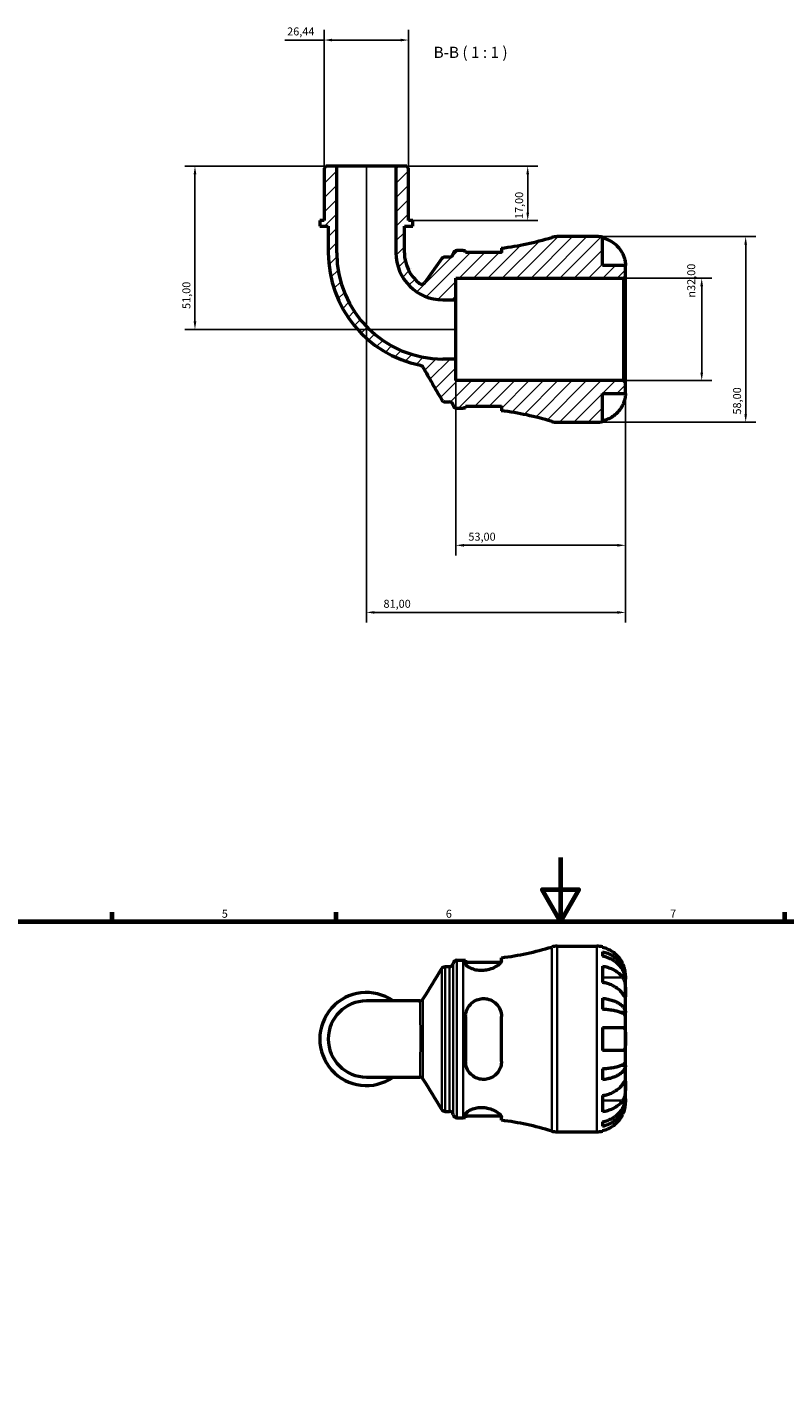
# Model space of a CAD drawing. Units: millimetres. Extents: x 0 to 902, y 0 to 853.
# Drawn here: x 254 to 491, y 427 to 853 of the extents above; entities that cross this region are included whole.
import ezdxf

# ---------------------------------------------------------------- set-up
doc = ezdxf.new("R2010")
doc.units = ezdxf.units.MM
for name, color, linetype, lineweight in [('Border (ISO)', 7, 'Continuous', 70), ('Dimension (ISO)', 7, 'Continuous', 25), ('Hatch (ISO)', 7, 'Continuous', 18), ('Symbol (ISO)', 7, 'Continuous', 25), ('Visible (ISO)', 7, 'Continuous', 50), ('Visible Narrow (ISO)', 7, 'Continuous', 35)]:
    doc.layers.add(name, color=color, linetype=linetype, lineweight=lineweight)
doc.styles.add('Label Text (ISO)', font='tahoma.ttf')
doc.styles.add('Note Text (ISO)', font='tahoma.ttf')
doc.dimstyles.new('Default (ISO)', dxfattribs={"dimtxt": 2.5, "dimasz": 2.5, "dimexe": 3.175, "dimexo": 0, "dimgap": 0.762, "dimtad": 1, "dimrnd": 1e-08, "dimzin": 0, "dimtxsty": 'Note Text (ISO)', "dimcen": 0.09, "dimdle": 10, "dimclrd": 256, "dimclre": 256, "dimclrt": 256, "dimazin": 0, "dimtfac": 1.40208, "dimtmove": 0, "dimatfit": 3, "dimfxl": 1, "dimtolj": 1, "dimtzin": 0, "dimlwd": -1, "dimlwe": -1, "dimarcsym": 0})

# ---------------------------------------------------------------- blocks, each defined once
blk = doc.blocks.new('Borders Default Border')
at = {"layer": 'Border (ISO)'}
for p, q in [((280.33, 574), (280.33, 576.9)), ((350.42, 574), (350.42, 576.9)), ((490.58, 574), (490.58, 576.9))]:
    blk.add_line(p, q, dxfattribs=at)
at = {"layer": 'Border (ISO)', "flags": 128}
for points in [[(420.5, 594), (420.5, 574), (414.73, 584), (426.27, 584), (420.5, 574)], [(20, 20), (20, 574), (821, 574), (821, 20), (20, 20)]]:
    blk.add_lwpolyline(points, dxfattribs=at)
at = {"layer": 'Border (ISO)', "color": 232, "true_color": 0xca0064, "char_height": 2.5, "attachment_point": 7, "style": 'Note Text (ISO)'}
for s, insert in [('5', (314.64, 574.35)), ('6', (384.66, 574.35)), ('7', (454.77, 574.4))]:
    blk.add_mtext(s, dxfattribs=dict(at, insert=insert))
blk = doc.blocks.new('*D7')
at = {"layer": 'Defpoints', "color": 0, "transparency": 16777216}
for p in [(440.24, 775), (464.65, 775), (440.24, 743)]:
    blk.add_point(p, dxfattribs=at)
at = {"layer": 'Dimension (ISO)', "transparency": 16777216}
for p, q in [((440.24, 775), (467.82, 775)), ((464.65, 745.5), (464.65, 772.5)), ((440.24, 743), (467.82, 743))]:
    blk.add_line(p, q, dxfattribs=at)
for points in [[(464.23, 772.5), (465.07, 772.5), (464.65, 775)], [(464.23, 745.5), (465.07, 745.5), (464.65, 743)]]:
    blk.add_solid(points, dxfattribs=at)
at = {"layer": 'Dimension (ISO)', "color": 232, "true_color": 0xca0064, "transparency": 16777216, "insert": (460.12, 768.94), "char_height": 2.5, "attachment_point": 1, "rotation": 90, "style": 'Note Text (ISO)'}
blk.add_mtext('\\A1;\\fAIGDT|b0|i0;\\H2.5000;\\ln\\fTahoma|b0|i0;\\H2.5000;32,00', dxfattribs=at)
blk = doc.blocks.new('*D8')
at = {"layer": 'Defpoints', "color": 0, "transparency": 16777216}
for p in [(346.6, 849.43), (346.6, 809.42), (373.04, 809.42)]:
    blk.add_point(p, dxfattribs=at)
at = {"layer": 'Dimension (ISO)', "transparency": 16777216}
for p, q in [((346.6, 849.43), (334.29, 849.43)), ((346.6, 809.42), (346.6, 852.61)), ((370.54, 849.43), (349.1, 849.43)), ((373.04, 809.42), (373.04, 852.61))]:
    blk.add_line(p, q, dxfattribs=at)
for points in [[(349.1, 849.85), (349.1, 849.01), (346.6, 849.43)], [(370.54, 849.85), (370.54, 849.01), (373.04, 849.43)]]:
    blk.add_solid(points, dxfattribs=at)
at = {"layer": 'Dimension (ISO)', "color": 232, "true_color": 0xca0064, "transparency": 16777216, "insert": (335.06, 853.37), "char_height": 2.5, "attachment_point": 1, "style": 'Note Text (ISO)'}
blk.add_mtext('\\A1;26,44', dxfattribs=at)
blk = doc.blocks.new('*D9')
at = {"layer": 'Defpoints', "color": 0, "transparency": 16777216}
for p in [(369.07, 810), (374.36, 793), (410.26, 793)]:
    blk.add_point(p, dxfattribs=at)
at = {"layer": 'Dimension (ISO)', "transparency": 16777216}
for p, q in [((369.07, 810), (413.44, 810)), ((410.26, 807.5), (410.26, 795.5)), ((374.36, 793), (413.44, 793))]:
    blk.add_line(p, q, dxfattribs=at)
for points in [[(409.84, 807.5), (410.68, 807.5), (410.26, 810)], [(409.84, 795.5), (410.68, 795.5), (410.26, 793)]]:
    blk.add_solid(points, dxfattribs=at)
at = {"layer": 'Dimension (ISO)', "color": 232, "true_color": 0xca0064, "transparency": 16777216, "insert": (406.33, 793.48), "char_height": 2.5, "attachment_point": 1, "rotation": 90, "style": 'Note Text (ISO)'}
blk.add_mtext('\\A1;17,00', dxfattribs=at)
blk = doc.blocks.new('*D10')
at = {"layer": 'Defpoints', "color": 0, "transparency": 16777216}
for p in [(350.56, 810), (306.25, 759), (387.82, 759)]:
    blk.add_point(p, dxfattribs=at)
at = {"layer": 'Dimension (ISO)', "transparency": 16777216}
for p, q in [((350.56, 810), (303.08, 810)), ((306.25, 807.5), (306.25, 761.5)), ((387.82, 759), (303.08, 759))]:
    blk.add_line(p, q, dxfattribs=at)
for points in [[(305.84, 807.5), (306.67, 807.5), (306.25, 810)], [(305.84, 761.5), (306.67, 761.5), (306.25, 759)]]:
    blk.add_solid(points, dxfattribs=at)
at = {"layer": 'Dimension (ISO)', "color": 232, "true_color": 0xca0064, "transparency": 16777216, "insert": (302.32, 765.39), "char_height": 2.5, "attachment_point": 1, "rotation": 90, "style": 'Note Text (ISO)'}
blk.add_mtext('\\A1;51,00', dxfattribs=at)
blk = doc.blocks.new('*D11')
at = {"layer": 'Defpoints', "color": 0, "transparency": 16777216}
for p in [(387.82, 749.74), (440.82, 742.42), (387.82, 691.53)]:
    blk.add_point(p, dxfattribs=at)
at = {"layer": 'Dimension (ISO)', "transparency": 16777216}
for p, q in [((387.82, 749.74), (387.82, 688.36)), ((440.82, 742.42), (440.82, 688.36)), ((438.32, 691.53), (390.32, 691.53))]:
    blk.add_line(p, q, dxfattribs=at)
for points in [[(390.32, 691.95), (390.32, 691.11), (387.82, 691.53)], [(438.32, 691.95), (438.32, 691.11), (440.82, 691.53)]]:
    blk.add_solid(points, dxfattribs=at)
at = {"layer": 'Dimension (ISO)', "color": 232, "true_color": 0xca0064, "transparency": 16777216, "insert": (391.72, 695.47), "char_height": 2.5, "attachment_point": 1, "style": 'Note Text (ISO)'}
blk.add_mtext('\\A1;53,00', dxfattribs=at)
blk = doc.blocks.new('*D12')
at = {"layer": 'Defpoints', "color": 0, "transparency": 16777216}
for p in [(359.82, 810), (440.82, 742.42), (359.82, 670.56)]:
    blk.add_point(p, dxfattribs=at)
at = {"layer": 'Dimension (ISO)', "transparency": 16777216}
for p, q in [((359.82, 810), (359.82, 667.38)), ((440.82, 742.42), (440.82, 667.38)), ((438.32, 670.56), (362.32, 670.56))]:
    blk.add_line(p, q, dxfattribs=at)
for points in [[(362.32, 670.97), (362.32, 670.14), (359.82, 670.56)], [(438.32, 670.97), (438.32, 670.14), (440.82, 670.56)]]:
    blk.add_solid(points, dxfattribs=at)
at = {"layer": 'Dimension (ISO)', "color": 232, "true_color": 0xca0064, "transparency": 16777216, "insert": (365.18, 674.5), "char_height": 2.5, "attachment_point": 1, "style": 'Note Text (ISO)'}
blk.add_mtext('\\A1;81,00', dxfattribs=at)
blk = doc.blocks.new('*D13')
at = {"layer": 'Defpoints', "color": 0, "transparency": 16777216}
for p in [(431.82, 788), (431.82, 730), (478.39, 730)]:
    blk.add_point(p, dxfattribs=at)
at = {"layer": 'Dimension (ISO)', "transparency": 16777216}
for p, q in [((431.82, 788), (481.57, 788)), ((478.39, 785.5), (478.39, 732.5)), ((431.82, 730), (481.57, 730))]:
    blk.add_line(p, q, dxfattribs=at)
for points in [[(477.98, 785.5), (478.81, 785.5), (478.39, 788)], [(477.98, 732.5), (478.81, 732.5), (478.39, 730)]]:
    blk.add_solid(points, dxfattribs=at)
at = {"layer": 'Dimension (ISO)', "color": 232, "true_color": 0xca0064, "transparency": 16777216, "insert": (474.45, 732.39), "char_height": 2.5, "attachment_point": 1, "rotation": 90, "style": 'Note Text (ISO)'}
blk.add_mtext('\\A1;58,00', dxfattribs=at)

msp = doc.modelspace()

# ---------------------------------------------------------------- hatches: boundary and pattern name
at = {"layer": 'Hatch (ISO)'}
h = msp.add_hatch(dxfattribs=at)
h.set_pattern_fill('ANSI31', color=256, scale=25.4, style=0)
h.set_pattern_definition([(45, (0, 0), (-2.245064, 2.245064), [])])
edge = h.paths.add_edge_path()
edge.add_ellipse((419.433, 735.795), major_axis=(-1.684, -5.55), ratio=1, start_angle=0, end_angle=16.87883)
edge.add_line((419.433, 729.995), (431.819, 729.995))
edge.add_ellipse((431.819, 738.995), major_axis=(0, -9), ratio=1, start_angle=0, end_angle=11.53696)
edge.add_line((433.619, 730.177), (433.619, 738.995))
edge.add_line((433.619, 738.995), (440.819, 738.995))
edge.add_line((440.819, 738.995), (440.819, 742.415))
edge.add_line((440.819, 742.415), (440.239, 742.995))
edge.add_line((440.239, 742.995), (387.819, 742.995))
edge.add_line((387.819, 742.995), (387.819, 749.741))
edge.add_line((387.819, 749.741), (383.754, 749.741))
edge.add_ellipse((383.754, 782.93), major_axis=(0, -33.189), ratio=1, start_angle=270, end_angle=360, ccw=False)
edge.add_line((350.565, 782.93), (350.565, 809.995))
edge.add_line((350.565, 809.995), (347.179, 809.995))
edge.add_line((347.179, 809.995), (346.599, 809.415))
edge.add_line((346.599, 809.415), (346.599, 792.995))
edge.add_line((346.599, 792.995), (345.277, 792.995))
edge.add_line((345.277, 792.995), (345.277, 791.295))
edge.add_line((345.277, 791.295), (347.921, 791.295))
edge.add_line((347.921, 791.295), (347.921, 782.93))
edge.add_ellipse((383.754, 782.93), major_axis=(-35.833, 0), ratio=1, start_angle=0, end_angle=78.65512)
edge.add_spline(control_points=[(376.705, 747.797), (376.792, 747.779), (376.877, 747.752), (377.039, 747.678), (377.116, 747.632), (377.306, 747.485), (377.406, 747.37), (377.482, 747.24)], knot_values=[-0.0987072, -0.0987072, -0.0987072, -0.0987072, -0.072011, -0.072011, -0.0453148, -0.0453148, 0, 0, 0, 0], degree=3, periodic=0)
edge.add_line((377.482, 747.24), (383.419, 736.955))
edge.add_spline(control_points=[(383.419, 736.955), (383.483, 736.845), (383.564, 736.746), (383.756, 736.578), (383.866, 736.51), (384.123, 736.405), (384.273, 736.375), (384.424, 736.375)], knot_values=[-0.1217887, -0.1217887, -0.1217887, -0.1217887, -0.0835517, -0.0835517, -0.0453148, -0.0453148, 0, 0, 0, 0], degree=3, periodic=0)
edge.add_line((384.424, 736.375), (385.792, 736.375))
edge.add_ellipse((385.792, 735.215), major_axis=(0, 1.16), ratio=1, start_angle=277.18076, end_angle=360, ccw=False)
edge.add_ellipse((388.094, 735.505), major_axis=(-1.151, -0.145), ratio=1, start_angle=0, end_angle=82.81924)
edge.add_line((388.094, 734.345), (390.114, 734.345))
edge.add_ellipse((390.114, 639.168), major_axis=(0, 95.177), ratio=1, start_angle=359.55452, end_angle=360, ccw=False)
edge.add_line((390.854, 734.342), (390.854, 734.985))
edge.add_line((390.854, 734.985), (402.054, 734.985))
edge.add_line((402.054, 734.985), (402.054, 733.593))
edge.add_ellipse((390.114, 639.168), major_axis=(11.94, 94.425), ratio=1, start_angle=350.32793, end_angle=360, ccw=False)
edge = h.paths.add_edge_path()
edge.add_ellipse((419.433, 782.195), major_axis=(0, 5.8), ratio=1, start_angle=0, end_angle=16.87883)
edge.add_ellipse((390.114, 878.822), major_axis=(27.635, -91.077), ratio=1, start_angle=350.32793, end_angle=360, ccw=False)
edge.add_line((402.054, 784.397), (402.054, 783.005))
edge.add_line((402.054, 783.005), (390.854, 783.005))
edge.add_line((390.854, 783.005), (390.854, 783.648))
edge.add_ellipse((390.114, 878.822), major_axis=(0.74, -95.174), ratio=1, start_angle=359.55452, end_angle=360, ccw=False)
edge.add_line((390.114, 783.645), (388.094, 783.645))
edge.add_ellipse((388.094, 782.485), major_axis=(0, 1.16), ratio=1, start_angle=0, end_angle=82.81924)
edge.add_ellipse((385.792, 782.775), major_axis=(1.151, -0.145), ratio=1, start_angle=277.18076, end_angle=360, ccw=False)
edge.add_line((385.792, 781.615), (384.355, 781.615))
edge.add_ellipse((384.355, 780.455), major_axis=(0, 1.16), ratio=1, start_angle=0, end_angle=54.7326)
edge.add_line((383.407, 781.125), (378.098, 773.617))
edge.add_ellipse((377.151, 774.287), major_axis=(0.947, -0.67), ratio=1, start_angle=267.88856, end_angle=360, ccw=False)
edge.add_ellipse((383.754, 782.93), major_axis=(-7.307, -9.565), ratio=1, start_angle=307.37884, end_angle=360, ccw=False)
edge.add_line((371.718, 782.93), (371.718, 791.295))
edge.add_line((371.718, 791.295), (374.362, 791.295))
edge.add_line((374.362, 791.295), (374.362, 792.995))
edge.add_line((374.362, 792.995), (373.04, 792.995))
edge.add_line((373.04, 792.995), (373.04, 809.415))
edge.add_line((373.04, 809.415), (372.46, 809.995))
edge.add_line((372.46, 809.995), (369.073, 809.995))
edge.add_line((369.073, 809.995), (369.073, 782.93))
edge.add_ellipse((383.754, 782.93), major_axis=(-14.681, 0), ratio=1, start_angle=0, end_angle=90)
edge.add_line((383.754, 768.25), (387.819, 768.25))
edge.add_line((387.819, 768.25), (387.819, 774.995))
edge.add_line((387.819, 774.995), (440.239, 774.995))
edge.add_line((440.239, 774.995), (440.819, 775.575))
edge.add_line((440.819, 775.575), (440.819, 778.995))
edge.add_line((440.819, 778.995), (433.619, 778.995))
edge.add_line((433.619, 778.995), (433.619, 787.813))
edge.add_ellipse((431.819, 778.995), major_axis=(1.8, 8.818), ratio=1, start_angle=0, end_angle=11.53696)
edge.add_line((431.819, 787.995), (419.433, 787.995))

# ---------------------------------------------------------------- linework, layer by layer
at = {"layer": 'Visible (ISO)'}
for p, q in [((347.179, 809.995), (346.599, 809.415)), ((346.599, 809.415), (346.599, 792.995)), ((350.565, 809.995), (347.179, 809.995)), ((350.565, 782.93), (350.565, 809.995)), ((369.073, 809.995), (350.565, 809.995)), ((372.46, 809.995), (369.073, 809.995)), ((369.073, 809.995), (369.073, 782.93)), ((373.04, 809.415), (372.46, 809.995)), ((373.04, 792.995), (373.04, 809.415)), ((346.599, 792.995), (345.277, 792.995)), ((345.277, 792.995), (345.277, 791.295)), ((345.277, 791.295), (347.921, 791.295)), ((347.921, 791.295), (347.921, 782.93)), ((371.718, 782.93), (371.718, 791.295)), ((371.718, 791.295), (374.362, 791.295)), ((374.362, 792.995), (373.04, 792.995)), ((374.362, 791.295), (374.362, 792.995)), ((431.819, 787.995), (419.433, 787.995)), ((433.619, 778.995), (433.619, 787.813)), ((383.407, 781.125), (378.098, 773.617)), ((385.792, 781.615), (384.355, 781.615)), ((390.114, 783.645), (388.094, 783.645)), ((390.854, 783.005), (390.854, 783.648)), ((402.054, 783.005), (390.854, 783.005)), ((402.054, 784.397), (402.054, 783.005)), ((440.819, 778.995), (433.619, 778.995)), ((440.819, 775.575), (440.819, 778.995)), ((387.819, 768.25), (387.819, 774.995)), ((387.819, 774.995), (440.239, 774.995)), ((440.239, 774.995), (440.819, 775.575)), ((440.239, 774.995), (440.239, 742.995)), ((440.819, 742.415), (440.819, 775.575)), ((383.754, 768.25), (387.819, 768.25)), ((387.819, 749.741), (387.819, 768.25)), ((387.819, 749.741), (383.754, 749.741)), ((387.819, 742.995), (387.819, 749.741)), ((440.239, 742.995), (387.819, 742.995)), ((440.819, 742.415), (440.239, 742.995)), ((433.619, 730.177), (433.619, 738.995)), ((433.619, 738.995), (440.819, 738.995)), ((440.819, 738.995), (440.819, 742.415)), ((384.424, 736.375), (385.792, 736.375)), ((388.094, 734.345), (390.114, 734.345)), ((390.854, 734.342), (390.854, 734.985)), ((390.854, 734.985), (402.054, 734.985)), ((402.054, 734.985), (402.054, 733.593)), ((419.433, 729.995), (431.819, 729.995)), ((419.433, 566.238), (431.819, 566.238)), ((433.619, 566.056), (433.619, 565.83)), ((433.619, 564.523), (433.619, 563.09)), ((384.405, 559.858), (385.792, 559.858)), ((388.094, 561.888), (390.114, 561.888)), ((390.854, 561.891), (390.854, 560.864)), ((390.854, 561.248), (401.923, 561.248)), ((402.054, 561.645), (402.054, 562.64)), ((433.619, 560.001), (433.619, 554.91)), ((440.819, 555.951), (440.801, 555.951)), ((440.819, 555.951), (440.819, 557.238)), ((440.819, 555.461), (440.819, 555.951)), ((440.819, 551.38), (440.819, 555.461)), ((440.819, 545.479), (440.819, 551.38)), ((376.543, 549.136), (359.819, 549.136)), ((433.619, 549.973), (433.619, 546.513)), ((390.854, 544.278), (390.854, 530.198)), ((402.054, 530.198), (402.054, 544.278)), ((440.819, 545.479), (439.494, 545.479)), ((440.819, 544.296), (440.819, 545.479)), ((440.819, 537.238), (440.819, 544.296)), ((433.619, 540.838), (433.619, 533.638)), ((440.819, 530.18), (440.819, 537.238)), ((440.819, 528.997), (440.819, 530.18)), ((359.819, 525.34), (376.543, 525.34)), ((433.619, 527.963), (433.619, 524.503)), ((440.819, 528.997), (439.494, 528.997)), ((440.819, 523.096), (440.819, 528.997)), ((440.819, 519.015), (440.819, 523.096)), ((433.619, 519.566), (433.619, 514.475)), ((440.819, 518.525), (440.801, 518.525)), ((440.819, 518.525), (440.819, 519.015)), ((440.819, 517.238), (440.819, 518.525)), ((384.405, 514.618), (385.792, 514.618)), ((388.094, 512.588), (390.114, 512.588)), ((390.854, 513.612), (390.854, 512.585)), ((390.854, 513.228), (401.923, 513.228)), ((402.054, 511.836), (402.054, 512.831)), ((419.433, 508.238), (431.819, 508.238)), ((433.619, 511.386), (433.619, 509.953)), ((433.619, 508.646), (433.619, 508.42))]:
    msp.add_line(p, q, dxfattribs=at)
for centre, radius, start, end in [((390.114, 878.822), 95.177, 277.20677, 286.87883), ((419.433, 782.195), 5.8, 90, 106.87883), ((431.819, 778.995), 9, 78.46304, 90), ((383.754, 782.93), 35.833, 180, 258.65512), ((383.754, 782.93), 33.189, 180, 270), ((383.754, 782.93), 14.681, 180, 270), ((383.754, 782.93), 12.037, 180, 232.62116), ((384.355, 780.455), 1.16, 90, 144.7326), ((385.792, 782.775), 1.16, 270, 352.81924), ((388.094, 782.485), 1.16, 90, 172.81924), ((390.114, 878.822), 95.177, 270, 270.44548), ((377.151, 774.287), 1.16, 232.62116, 324.7326), ((385.792, 735.215), 1.16, 7.18076, 90), ((388.094, 735.505), 1.16, 187.18076, 270), ((390.114, 639.168), 95.177, 89.55452, 90), ((390.114, 639.168), 95.177, 73.12117, 82.79323), ((419.433, 735.795), 5.8, 253.12117, 270), ((431.819, 738.995), 9, 270, 281.53696), ((390.114, 657.065), 95.177, 277.20677, 286.87883), ((419.433, 560.438), 5.8, 90, 106.87883), ((431.819, 557.238), 9, 78.46304, 90), ((385.792, 561.018), 1.16, 270, 352.81924), ((388.094, 560.728), 1.16, 90, 172.81924), ((390.114, 657.065), 95.177, 270, 270.44548), ((359.819, 537.238), 14.543, 54.9032, 305.0968), ((359.819, 537.238), 11.898, 90, 270), ((385.792, 513.458), 1.16, 7.18076, 90), ((388.094, 513.748), 1.16, 187.18076, 270), ((390.114, 417.411), 95.177, 89.55452, 90), ((390.114, 417.411), 95.177, 73.12117, 82.79323), ((419.433, 514.038), 5.8, 253.12117, 270), ((431.819, 517.238), 9, 270, 281.53696)]:
    msp.add_arc(centre, radius, start, end, dxfattribs=at)
for points, knots in [([(433.619, 787.588), (434.194, 787.469), (434.755, 787.292), (435.765, 786.872), (436.304, 786.588), (437.31, 785.912), (437.777, 785.52), (438.564, 784.73), (438.955, 784.257), (439.541, 783.375), (439.76, 782.983), (439.943, 782.595)], [0.17075309, 0.17075309, 0.17075309, 0.17075309, 0.33215152, 0.33215152, 0.49888818, 0.49888818, 0.66562485, 0.66562485, 0.83351137, 0.83351137, 0.95687373, 0.95687373, 0.95687373, 0.95687373]), ([(401.923, 783.005), (401.936, 783.026), (401.947, 783.046), (402.021, 783.189), (402.054, 783.301), (402.054, 783.402)], [-0.23216174, -0.23216174, -0.23216174, -0.23216174, -0.21401605, -0.21401605, -0.10425246, -0.10425246, -0.10425246, -0.10425246]), ([(439.943, 782.595), (439.945, 782.591), (439.947, 782.588), (440.037, 782.395), (440.12, 782.204), (440.264, 781.842), (440.326, 781.674), (440.45, 781.302), (440.51, 781.102), (440.648, 780.572), (440.707, 780.263), (440.79, 779.689), (440.806, 779.443), (440.821, 779.09), (440.819, 778.995), (440.819, 778.995)], [-0.58332629, -0.58332629, -0.58332629, -0.58332629, -0.58206847, -0.58206847, -0.51861604, -0.51861604, -0.4628074, -0.4628074, -0.39473272, -0.39473272, -0.27692423, -0.27692423, -0.14288351, -0.14288351, 0, 0, 0, 0]), ([(376.705, 747.797), (376.792, 747.779), (376.877, 747.752), (377.039, 747.678), (377.116, 747.632), (377.306, 747.485), (377.406, 747.37), (377.482, 747.24)], [-0.098707163, -0.098707163, -0.098707163, -0.098707163, -0.072010961, -0.072010961, -0.045314759, -0.045314759, 0, 0, 0, 0]), ([(377.482, 747.24), (378.483, 745.505), (379.484, 743.771), (381.463, 740.343), (382.441, 738.649), (383.419, 736.955)], [-1.2545093, -1.2545093, -1.2545093, -1.2545093, -0.6537286, -0.6537286, -0.0669726, -0.0669726, -0.0669726, -0.0669726]), ([(440.819, 738.995), (440.819, 738.995), (440.819, 738.962), (440.817, 738.827), (440.815, 738.72), (440.792, 738.362), (440.764, 738.069), (440.657, 737.475), (440.597, 737.207), (440.459, 736.715), (440.39, 736.499), (440.23, 736.056), (440.139, 735.83), (440.008, 735.536), (439.976, 735.465), (439.943, 735.395)], [-2.49913258, -2.49913258, -2.49913258, -2.49913258, -2.41505436, -2.41505436, -2.32384732, -2.32384732, -2.1841143, -2.1841143, -2.08674766, -2.08674766, -2.01440674, -2.01440674, -1.93994266, -1.93994266, -1.91637503, -1.91637503, -1.91637503, -1.91637503]), ([(383.419, 736.955), (383.483, 736.845), (383.564, 736.746), (383.756, 736.578), (383.866, 736.51), (384.123, 736.405), (384.273, 736.375), (384.424, 736.375)], [-0.12178868, -0.12178868, -0.12178868, -0.12178868, -0.08355172, -0.08355172, -0.04531476, -0.04531476, 0, 0, 0, 0]), ([(402.054, 734.588), (402.054, 734.656), (402.039, 734.729), (401.989, 734.864), (401.96, 734.923), (401.923, 734.985)], [-1.97653697, -1.97653697, -1.97653697, -1.97653697, -1.90304873, -1.90304873, -1.84872421, -1.84872421, -1.84872421, -1.84872421]), ([(439.943, 735.395), (439.76, 735.007), (439.541, 734.615), (438.955, 733.733), (438.564, 733.261), (437.777, 732.47), (437.31, 732.078), (436.304, 731.403), (435.765, 731.119), (434.755, 730.698), (434.194, 730.521), (433.619, 730.403)], [4.42788405, 4.42788405, 4.42788405, 4.42788405, 4.5512464, 4.5512464, 4.71913293, 4.71913293, 4.88586959, 4.88586959, 5.05260626, 5.05260626, 5.21400469, 5.21400469, 5.21400469, 5.21400469]), ([(439.943, 560.838), (439.76, 561.226), (439.541, 561.618), (438.955, 562.5), (438.564, 562.973), (437.777, 563.763), (437.31, 564.155), (436.304, 564.831), (435.765, 565.115), (434.755, 565.535), (434.194, 565.712), (433.619, 565.83)], [4.42788405, 4.42788405, 4.42788405, 4.42788405, 4.5512464, 4.5512464, 4.71913293, 4.71913293, 4.88586959, 4.88586959, 5.05260626, 5.05260626, 5.21400469, 5.21400469, 5.21400469, 5.21400469]), ([(433.619, 564.523), (434.196, 564.408), (434.76, 564.236), (435.772, 563.83), (436.311, 563.556), (437.318, 562.903), (437.786, 562.525), (438.571, 561.763), (438.962, 561.308), (439.636, 560.33), (439.919, 559.806), (440.345, 558.808), (440.527, 558.241), (440.764, 557.083), (440.819, 556.492), (440.819, 555.951)], [0.1707461, 0.1707461, 0.1707461, 0.1707461, 0.33284, 0.33284, 0.4994944, 0.4994944, 0.6661487, 0.6661487, 0.8332087, 0.8332087, 1.0002688, 1.0002688, 1.1679728, 1.1679728, 1.3356767, 1.3356767, 1.3356767, 1.3356767]), ([(383.415, 559.302), (383.433, 559.332), (383.454, 559.365), (383.511, 559.439), (383.546, 559.48), (383.638, 559.57), (383.695, 559.619), (383.843, 559.717), (383.935, 559.764), (384.152, 559.836), (384.278, 559.858), (384.405, 559.858)], [3.1395335164, 3.1395335164, 3.1395335164, 3.1395335164, 3.1399479971, 3.1399479971, 3.1403624779, 3.1403624779, 3.1407769586, 3.1407769586, 3.1411914394, 3.1411914394, 3.1416059202, 3.1416059202, 3.1416059202, 3.1416059202]), ([(402.054, 561.645), (402.054, 561.577), (402.039, 561.504), (401.933, 561.218), (401.753, 560.978), (401.152, 560.402), (400.683, 560.06), (399.564, 559.445), (398.926, 559.17), (397.683, 558.813), (397.116, 558.703), (395.997, 558.606), (395.465, 558.611), (394.347, 558.727), (393.788, 558.852), (392.677, 559.217), (392.163, 559.473), (391.351, 560.015), (391.066, 560.302), (390.881, 560.668), (390.854, 560.769), (390.854, 560.864)], [-1.976537, -1.976537, -1.976537, -1.976537, -1.9030487, -1.9030487, -1.7054356, -1.7054356, -1.457634, -1.457634, -1.2250225, -1.2250225, -1.0491036, -1.0491036, -0.8871083, -0.8871083, -0.6981528, -0.6981528, -0.4672574, -0.4672574, -0.2235738, -0.2235738, -0.1232095, -0.1232095, -0.1232095, -0.1232095]), ([(440.819, 555.461), (440.819, 555.943), (440.764, 556.469), (440.527, 557.499), (440.345, 558.004), (439.919, 558.892), (439.636, 559.358), (438.962, 560.229), (438.571, 560.633), (437.786, 561.312), (437.318, 561.648), (436.311, 562.229), (435.772, 562.473), (434.76, 562.835), (434.196, 562.988), (433.619, 563.09)], [4.0142509, 4.0142509, 4.0142509, 4.0142509, 4.1819549, 4.1819549, 4.3496588, 4.3496588, 4.5167189, 4.5167189, 4.6837789, 4.6837789, 4.8504333, 4.8504333, 5.0170876, 5.0170876, 5.1791816, 5.1791816, 5.1791816, 5.1791816]), ([(433.619, 560.001), (434.194, 559.918), (434.755, 559.792), (435.765, 559.495), (436.304, 559.294), (437.31, 558.817), (437.777, 558.54), (438.564, 557.981), (438.955, 557.647), (439.541, 557.023), (439.76, 556.745), (439.943, 556.471)], [0.17075309, 0.17075309, 0.17075309, 0.17075309, 0.33215152, 0.33215152, 0.49888818, 0.49888818, 0.66562485, 0.66562485, 0.83351137, 0.83351137, 0.95687373, 0.95687373, 0.95687373, 0.95687373]), ([(440.819, 557.238), (440.819, 557.238), (440.819, 557.271), (440.817, 557.406), (440.815, 557.513), (440.792, 557.871), (440.764, 558.164), (440.657, 558.759), (440.597, 559.026), (440.459, 559.518), (440.39, 559.734), (440.23, 560.177), (440.139, 560.403), (440.008, 560.697), (439.976, 560.768), (439.943, 560.838)], [-2.49913258, -2.49913258, -2.49913258, -2.49913258, -2.41505436, -2.41505436, -2.32384732, -2.32384732, -2.1841143, -2.1841143, -2.08674766, -2.08674766, -2.01440674, -2.01440674, -1.93994266, -1.93994266, -1.91637503, -1.91637503, -1.91637503, -1.91637503]), ([(439.943, 551.38), (439.76, 551.654), (439.541, 551.932), (438.955, 552.555), (438.564, 552.889), (437.777, 553.449), (437.31, 553.726), (436.304, 554.203), (435.765, 554.404), (434.755, 554.701), (434.194, 554.827), (433.619, 554.91)], [4.42788405, 4.42788405, 4.42788405, 4.42788405, 4.5512464, 4.5512464, 4.71913293, 4.71913293, 4.88586959, 4.88586959, 5.05260626, 5.05260626, 5.21400469, 5.21400469, 5.21400469, 5.21400469]), ([(439.943, 556.471), (440.002, 556.383), (440.059, 556.289), (440.209, 556.011), (440.296, 555.816), (440.452, 555.389), (440.52, 555.158), (440.654, 554.578), (440.708, 554.225), (440.789, 553.419), (440.806, 552.973), (440.821, 552.116), (440.819, 551.717), (440.819, 551.38)], [-0.58004807, -0.58004807, -0.58004807, -0.58004807, -0.5384523, -0.5384523, -0.46383793, -0.46383793, -0.3862639, -0.3862639, -0.27840269, -0.27840269, -0.14277912, -0.14277912, 0, 0, 0, 0]), ([(440.819, 551.38), (440.819, 551.197), (440.819, 551.034), (440.818, 550.745), (440.816, 550.623), (440.801, 550.401), (440.783, 550.332), (440.707, 550.32), (440.651, 550.37), (440.514, 550.542), (440.446, 550.637), (440.289, 550.864), (440.201, 550.995), (440.052, 551.217), (439.999, 551.297), (439.943, 551.38)], [0, 0, 0, 0, 0.07774953, 0.07774953, 0.16081914, 0.16081914, 0.27783798, 0.27783798, 0.3882896, 0.3882896, 0.46542959, 0.46542959, 0.54035429, 0.54035429, 0.57953204, 0.57953204, 0.57953204, 0.57953204]), ([(376.543, 549.136), (376.663, 549.136), (376.784, 549.156), (376.997, 549.223), (377.088, 549.269), (377.238, 549.364), (377.297, 549.413), (377.392, 549.504), (377.428, 549.546), (377.487, 549.622), (377.509, 549.656), (377.528, 549.686)], [-1.55254514, -1.55254514, -1.55254514, -1.55254514, -1.548758315, -1.548758315, -1.54497149, -1.54497149, -1.541184665, -1.541184665, -1.53739784, -1.53739784, -1.533611014, -1.533611014, -1.533611014, -1.533611014]), ([(390.854, 544.278), (390.854, 544.488), (390.866, 544.697), (390.962, 545.552), (391.147, 546.177), (391.743, 547.387), (392.175, 547.961), (393.197, 548.88), (393.768, 549.238), (394.909, 549.688), (395.445, 549.814), (396.548, 549.904), (397.095, 549.867), (398.29, 549.612), (398.907, 549.354), (400.132, 548.576), (400.702, 548.011), (401.535, 546.742), (401.819, 546.051), (402.021, 544.974), (402.054, 544.628), (402.054, 544.278)], [-1.9566469, -1.9566469, -1.9566469, -1.9566469, -1.8907363, -1.8907363, -1.685466, -1.685466, -1.4592397, -1.4592397, -1.2519448, -1.2519448, -1.0855647, -1.0855647, -0.9191225, -0.9191225, -0.710223, -0.710223, -0.4527267, -0.4527267, -0.2140161, -0.2140161, -0.1042525, -0.1042525, -0.1042525, -0.1042525]), ([(433.619, 549.973), (434.196, 549.913), (434.76, 549.822), (435.772, 549.609), (436.311, 549.466), (437.318, 549.124), (437.786, 548.925), (438.571, 548.526), (438.962, 548.288), (439.636, 547.775), (439.919, 547.5), (440.345, 546.977), (440.527, 546.68), (440.764, 546.073), (440.819, 545.763), (440.819, 545.479)], [0.1707461, 0.1707461, 0.1707461, 0.1707461, 0.33284, 0.33284, 0.4994944, 0.4994944, 0.6661487, 0.6661487, 0.8332087, 0.8332087, 1.0002688, 1.0002688, 1.1679728, 1.1679728, 1.3356767, 1.3356767, 1.3356767, 1.3356767]), ([(440.819, 544.296), (440.819, 544.436), (440.764, 544.589), (440.527, 544.889), (440.345, 545.035), (439.919, 545.293), (439.636, 545.429), (438.962, 545.682), (438.571, 545.799), (437.786, 545.997), (437.318, 546.094), (436.311, 546.263), (435.772, 546.334), (434.76, 546.439), (434.196, 546.484), (433.619, 546.513)], [4.0142509, 4.0142509, 4.0142509, 4.0142509, 4.1819549, 4.1819549, 4.3496588, 4.3496588, 4.5167189, 4.5167189, 4.6837789, 4.6837789, 4.8504333, 4.8504333, 5.0170876, 5.0170876, 5.1791816, 5.1791816, 5.1791816, 5.1791816]), ([(433.619, 540.838), (434.194, 540.838), (434.755, 540.838), (435.765, 540.838), (436.304, 540.838), (437.31, 540.838), (437.777, 540.838), (438.564, 540.838), (438.955, 540.838), (439.541, 540.838), (439.76, 540.838), (439.943, 540.838)], [0.17075309, 0.17075309, 0.17075309, 0.17075309, 0.33215152, 0.33215152, 0.49888818, 0.49888818, 0.66562485, 0.66562485, 0.83351137, 0.83351137, 0.95687373, 0.95687373, 0.95687373, 0.95687373]), ([(439.943, 540.838), (440.011, 540.838), (440.075, 540.829), (440.224, 540.786), (440.305, 540.74), (440.454, 540.603), (440.52, 540.508), (440.653, 540.217), (440.708, 539.999), (440.789, 539.417), (440.806, 539.038), (440.821, 538.184), (440.819, 537.713), (440.819, 537.238)], [-0.57647647, -0.57647647, -0.57647647, -0.57647647, -0.52968676, -0.52968676, -0.46054026, -0.46054026, -0.38562403, -0.38562403, -0.27730827, -0.27730827, -0.14258086, -0.14258086, 0, 0, 0, 0]), ([(439.943, 533.638), (439.76, 533.638), (439.541, 533.638), (438.955, 533.638), (438.564, 533.638), (437.777, 533.638), (437.31, 533.638), (436.304, 533.638), (435.765, 533.638), (434.755, 533.638), (434.194, 533.638), (433.619, 533.638)], [4.42788405, 4.42788405, 4.42788405, 4.42788405, 4.5512464, 4.5512464, 4.71913293, 4.71913293, 4.88586959, 4.88586959, 5.05260626, 5.05260626, 5.21400469, 5.21400469, 5.21400469, 5.21400469]), ([(440.819, 537.238), (440.819, 536.958), (440.819, 536.678), (440.817, 536.11), (440.815, 535.825), (440.792, 535.147), (440.764, 534.785), (440.657, 534.282), (440.597, 534.112), (440.459, 533.881), (440.39, 533.804), (440.23, 533.692), (440.139, 533.657), (440.008, 533.64), (439.976, 533.638), (439.943, 533.638)], [-2.49913258, -2.49913258, -2.49913258, -2.49913258, -2.41505436, -2.41505436, -2.32384732, -2.32384732, -2.1841143, -2.1841143, -2.08674766, -2.08674766, -2.01440674, -2.01440674, -1.93994266, -1.93994266, -1.91637503, -1.91637503, -1.91637503, -1.91637503]), ([(402.054, 530.198), (402.054, 529.964), (402.039, 529.731), (401.933, 528.88), (401.753, 528.287), (401.152, 527.057), (400.683, 526.449), (399.564, 525.486), (398.926, 525.118), (397.683, 524.705), (397.116, 524.607), (395.997, 524.591), (395.465, 524.66), (394.347, 524.972), (393.788, 525.236), (392.677, 525.998), (392.163, 526.528), (391.351, 527.77), (391.066, 528.49), (390.881, 529.561), (390.854, 529.879), (390.854, 530.198)], [-1.976537, -1.976537, -1.976537, -1.976537, -1.9030487, -1.9030487, -1.7054356, -1.7054356, -1.457634, -1.457634, -1.2250225, -1.2250225, -1.0491036, -1.0491036, -0.8871083, -0.8871083, -0.6981528, -0.6981528, -0.4672574, -0.4672574, -0.2235738, -0.2235738, -0.1232095, -0.1232095, -0.1232095, -0.1232095]), ([(433.619, 527.963), (434.196, 527.992), (434.76, 528.037), (435.772, 528.142), (436.311, 528.213), (437.318, 528.382), (437.786, 528.479), (438.571, 528.677), (438.962, 528.794), (439.636, 529.047), (439.919, 529.183), (440.345, 529.441), (440.527, 529.587), (440.764, 529.887), (440.819, 530.04), (440.819, 530.18)], [0.1707461, 0.1707461, 0.1707461, 0.1707461, 0.33284, 0.33284, 0.4994944, 0.4994944, 0.6661487, 0.6661487, 0.8332087, 0.8332087, 1.0002688, 1.0002688, 1.1679728, 1.1679728, 1.3356767, 1.3356767, 1.3356767, 1.3356767]), ([(377.528, 524.79), (377.509, 524.82), (377.487, 524.854), (377.428, 524.93), (377.392, 524.972), (377.297, 525.063), (377.238, 525.112), (377.088, 525.207), (376.997, 525.253), (376.784, 525.32), (376.663, 525.34), (376.543, 525.34)], [1.533621084, 1.533621084, 1.533621084, 1.533621084, 1.537407804, 1.537407804, 1.541194523, 1.541194523, 1.544981242, 1.544981242, 1.548767961, 1.548767961, 1.552554681, 1.552554681, 1.552554681, 1.552554681]), ([(440.819, 528.997), (440.819, 528.713), (440.764, 528.403), (440.527, 527.796), (440.345, 527.499), (439.919, 526.976), (439.636, 526.701), (438.962, 526.188), (438.571, 525.95), (437.786, 525.551), (437.318, 525.352), (436.311, 525.01), (435.772, 524.867), (434.76, 524.654), (434.196, 524.563), (433.619, 524.503)], [4.0142509, 4.0142509, 4.0142509, 4.0142509, 4.1819549, 4.1819549, 4.3496588, 4.3496588, 4.5167189, 4.5167189, 4.6837789, 4.6837789, 4.8504333, 4.8504333, 5.0170876, 5.0170876, 5.1791816, 5.1791816, 5.1791816, 5.1791816]), ([(433.619, 519.566), (434.194, 519.649), (434.755, 519.775), (435.765, 520.072), (436.304, 520.273), (437.31, 520.75), (437.777, 521.027), (438.564, 521.586), (438.955, 521.92), (439.541, 522.544), (439.76, 522.822), (439.943, 523.096)], [0.17075309, 0.17075309, 0.17075309, 0.17075309, 0.33215152, 0.33215152, 0.49888818, 0.49888818, 0.66562485, 0.66562485, 0.83351137, 0.83351137, 0.95687373, 0.95687373, 0.95687373, 0.95687373]), ([(439.943, 523.096), (440.002, 523.184), (440.059, 523.269), (440.209, 523.494), (440.296, 523.623), (440.452, 523.849), (440.52, 523.942), (440.654, 524.108), (440.708, 524.156), (440.789, 524.143), (440.806, 524.051), (440.821, 523.699), (440.819, 523.432), (440.819, 523.096)], [-0.58004807, -0.58004807, -0.58004807, -0.58004807, -0.5384523, -0.5384523, -0.46383793, -0.46383793, -0.3862639, -0.3862639, -0.27840269, -0.27840269, -0.14277912, -0.14277912, 0, 0, 0, 0]), ([(440.819, 523.096), (440.819, 522.913), (440.819, 522.71), (440.818, 522.259), (440.816, 522.009), (440.801, 521.381), (440.783, 520.996), (440.707, 520.242), (440.651, 519.881), (440.514, 519.296), (440.446, 519.066), (440.289, 518.641), (440.201, 518.447), (440.052, 518.176), (439.999, 518.088), (439.943, 518.005)], [0, 0, 0, 0, 0.07774953, 0.07774953, 0.16081914, 0.16081914, 0.27783798, 0.27783798, 0.3882896, 0.3882896, 0.46542959, 0.46542959, 0.54035429, 0.54035429, 0.57953204, 0.57953204, 0.57953204, 0.57953204]), ([(433.619, 511.386), (434.196, 511.488), (434.76, 511.641), (435.772, 512.003), (436.311, 512.247), (437.318, 512.828), (437.786, 513.164), (438.571, 513.843), (438.962, 514.247), (439.636, 515.117), (439.919, 515.584), (440.345, 516.472), (440.527, 516.977), (440.764, 518.007), (440.819, 518.533), (440.819, 519.015)], [0.1707461, 0.1707461, 0.1707461, 0.1707461, 0.33284, 0.33284, 0.4994944, 0.4994944, 0.6661487, 0.6661487, 0.8332087, 0.8332087, 1.0002688, 1.0002688, 1.1679728, 1.1679728, 1.3356767, 1.3356767, 1.3356767, 1.3356767]), ([(440.819, 518.525), (440.819, 517.984), (440.764, 517.393), (440.527, 516.235), (440.345, 515.668), (439.919, 514.67), (439.636, 514.146), (438.962, 513.168), (438.571, 512.713), (437.786, 511.951), (437.318, 511.573), (436.311, 510.92), (435.772, 510.646), (434.76, 510.24), (434.196, 510.068), (433.619, 509.953)], [4.0142509, 4.0142509, 4.0142509, 4.0142509, 4.1819549, 4.1819549, 4.3496588, 4.3496588, 4.5167189, 4.5167189, 4.6837789, 4.6837789, 4.8504333, 4.8504333, 5.0170876, 5.0170876, 5.1791816, 5.1791816, 5.1791816, 5.1791816]), ([(439.943, 518.005), (439.76, 517.731), (439.541, 517.453), (438.955, 516.829), (438.564, 516.495), (437.777, 515.936), (437.31, 515.659), (436.304, 515.181), (435.765, 514.981), (434.755, 514.684), (434.194, 514.558), (433.619, 514.475)], [4.42788405, 4.42788405, 4.42788405, 4.42788405, 4.5512464, 4.5512464, 4.71913293, 4.71913293, 4.88586959, 4.88586959, 5.05260626, 5.05260626, 5.21400469, 5.21400469, 5.21400469, 5.21400469]), ([(439.943, 513.638), (440.011, 513.781), (440.075, 513.925), (440.224, 514.285), (440.305, 514.499), (440.454, 514.94), (440.52, 515.164), (440.653, 515.69), (440.708, 515.976), (440.789, 516.539), (440.806, 516.788), (440.821, 517.144), (440.819, 517.238), (440.819, 517.238)], [-0.57647647, -0.57647647, -0.57647647, -0.57647647, -0.52968676, -0.52968676, -0.46054026, -0.46054026, -0.38562403, -0.38562403, -0.27730827, -0.27730827, -0.14258086, -0.14258086, 0, 0, 0, 0]), ([(384.405, 514.618), (384.281, 514.618), (384.158, 514.639), (383.942, 514.708), (383.849, 514.756), (383.699, 514.853), (383.641, 514.902), (383.549, 514.993), (383.513, 515.034), (383.456, 515.109), (383.434, 515.142), (383.416, 515.172), (383.415, 515.173), (383.415, 515.174)], [6.2831886178, 6.2831886178, 6.2831886178, 6.2831886178, 6.2835928611, 6.2835928611, 6.2840073464, 6.2840073464, 6.2844218317, 6.2844218317, 6.2848363169, 6.2848363169, 6.2852508022, 6.2852508022, 6.2852610443, 6.2852610443, 6.2852610443, 6.2852610443]), ([(390.854, 513.612), (390.854, 513.674), (390.866, 513.74), (390.962, 514.018), (391.147, 514.252), (391.743, 514.749), (392.175, 515.013), (393.197, 515.45), (393.768, 515.627), (394.909, 515.824), (395.445, 515.866), (396.548, 515.84), (397.095, 515.772), (398.29, 515.515), (398.907, 515.303), (400.132, 514.753), (400.702, 514.401), (401.535, 513.741), (401.819, 513.432), (402.021, 513.044), (402.054, 512.932), (402.054, 512.831)], [-1.9566469, -1.9566469, -1.9566469, -1.9566469, -1.8907363, -1.8907363, -1.685466, -1.685466, -1.4592397, -1.4592397, -1.2519448, -1.2519448, -1.0855647, -1.0855647, -0.9191225, -0.9191225, -0.710223, -0.710223, -0.4527267, -0.4527267, -0.2140161, -0.2140161, -0.1042525, -0.1042525, -0.1042525, -0.1042525]), ([(433.619, 508.646), (434.194, 508.764), (434.755, 508.941), (435.765, 509.361), (436.304, 509.645), (437.31, 510.321), (437.777, 510.713), (438.564, 511.503), (438.955, 511.976), (439.541, 512.858), (439.76, 513.25), (439.943, 513.638)], [0.17075309, 0.17075309, 0.17075309, 0.17075309, 0.33215152, 0.33215152, 0.49888818, 0.49888818, 0.66562485, 0.66562485, 0.83351137, 0.83351137, 0.95687373, 0.95687373, 0.95687373, 0.95687373])]:
    msp.add_open_spline(points, degree=3, knots=knots, dxfattribs=at)
for points in [[(377.528, 549.686), (379.497, 552.886), (381.456, 556.094), (383.415, 559.302)], [(383.415, 515.174), (381.456, 518.382), (379.497, 521.59), (377.528, 524.79)]]:
    msp.add_open_spline(points, degree=3, dxfattribs=at)
at = {"layer": 'Visible Narrow (ISO)'}
for p, q in [((417.749, 508.842), (417.749, 565.634)), ((419.433, 565.881), (419.433, 508.595)), ((431.819, 508.595), (431.819, 565.881)), ((385.792, 514.896), (385.792, 559.579)), ((386.943, 560.582), (386.943, 513.894)), ((388.094, 561.585), (388.094, 512.891)), ((390.114, 512.891), (390.114, 561.585)), ((439.627, 556.471), (433.935, 556.471)), ((439.627, 518.005), (433.935, 518.005))]:
    msp.add_line(p, q, dxfattribs=at)
for points, knots in [([(383.416, 559.031), (383.416, 558.591), (383.417, 557.621), (383.418, 554.29), (383.418, 551.587), (383.419, 545.37), (383.419, 541.91), (383.419, 534.771), (383.419, 531.094), (383.419, 524.462), (383.418, 521.526), (383.417, 517.335), (383.417, 515.983), (383.416, 515.444)], [3.2968199, 3.2968199, 3.2968199, 3.2968199, 3.6786306, 3.6786306, 4.1813549, 4.1813549, 4.6595419, 4.6595419, 5.1545667, 5.1545667, 5.6582453, 5.6582453, 6.1279747, 6.1279747, 6.1279747, 6.1279747]), ([(384.409, 514.896), (384.413, 515.449), (384.415, 516.829), (384.42, 521.115), (384.422, 524.127), (384.423, 530.932), (384.424, 534.706), (384.424, 542.033), (384.423, 545.584), (384.421, 551.962), (384.419, 554.735), (384.414, 558.139), (384.412, 559.128), (384.409, 559.579)], [-6.1261095, -6.1261095, -6.1261095, -6.1261095, -5.6582453, -5.6582453, -5.1545667, -5.1545667, -4.6595419, -4.6595419, -4.1813549, -4.1813549, -3.6786306, -3.6786306, -3.2986851, -3.2986851, -3.2986851, -3.2986851]), ([(376.572, 548.995), (376.585, 548.867), (376.597, 548.651), (376.637, 547.589), (376.66, 546.281), (376.691, 543.007), (376.7, 541.098), (376.707, 536.986), (376.705, 534.78), (376.686, 530.763), (376.67, 528.973), (376.627, 526.525), (376.601, 525.772), (376.572, 525.479)], [-1.3972901, -1.3972901, -1.3972901, -1.3972901, -1.1829897, -1.1829897, -0.6494493, -0.6494493, -0.1528903, -0.1528903, 0.3723712, 0.3723712, 0.9123481, 0.9123481, 1.3972997, 1.3972997, 1.3972997, 1.3972997]), ([(377.512, 524.964), (377.498, 525.289), (377.492, 526.062), (377.484, 528.58), (377.483, 530.454), (377.481, 534.662), (377.481, 536.974), (377.482, 541.282), (377.482, 543.282), (377.486, 546.71), (377.489, 548.079), (377.502, 549.162), (377.506, 549.375), (377.512, 549.511)], [-1.3802595, -1.3802595, -1.3802595, -1.3802595, -0.9123481, -0.9123481, -0.3723712, -0.3723712, 0.1528903, 0.1528903, 0.6494493, 0.6494493, 1.1829897, 1.1829897, 1.3802494, 1.3802494, 1.3802494, 1.3802494])]:
    msp.add_open_spline(points, degree=3, knots=knots, dxfattribs=at)

# ---------------------------------------------------------------- block references
msp.add_blockref('Borders Default Border', (0, 0))

# ---------------------------------------------------------------- texts
at = {"layer": 'Symbol (ISO)', "insert": (380.846, 842.745), "char_height": 3.5, "attachment_point": 7, "style": 'Label Text (ISO)'}
msp.add_mtext('B-B ( 1 : 1 )', dxfattribs=at)

# ---------------------------------------------------------------- dimensions: what is measured, and where the dimension line sits
at = {"layer": 'Dimension (ISO)'}
dim = msp.add_linear_dim(base=(346.599, 849.43), p1=(373.04, 809.415), p2=(346.599, 809.415), dimstyle='Default (ISO)', override={"dimdec": 2, "dimtp": 0, "dimtm": 0, "dimtdec": 2, "dimtofl": 0, "dimatfit": 2}, dxfattribs=at)
dim.commit()
dim.dimension.update_dxf_attribs({"geometry": '*D8', "text_midpoint": (339.196, 849.43), "dimtype": 160})
for base, p1, p2, angle, picture, middle in [((306.253, 758.995), (350.565, 809.995), (387.819, 758.995), 90, '*D10', (306.253, 769.495)), ((359.819, 670.558), (440.819, 742.415), (359.819, 809.995), 180, '*D12', (369.319, 670.558)), ((410.261, 792.995), (369.073, 809.995), (374.362, 792.995), 90, '*D9', (410.261, 797.495)), ((478.392, 729.995), (431.819, 787.995), (431.819, 729.995), 90, '*D13', (478.392, 736.495)), ((387.819, 691.531), (440.819, 742.415), (387.819, 749.741), 180, '*D11', (395.819, 691.531))]:
    dim = msp.add_linear_dim(base=base, p1=p1, p2=p2, angle=angle, dimstyle='Default (ISO)', override={"dimdec": 2, "dimtp": 0, "dimtm": 0, "dimtdec": 2, "dimtofl": 0, "dimatfit": 1}, dxfattribs=at)
    dim.commit()
    dim.dimension.update_dxf_attribs({"geometry": picture, "text_midpoint": middle, "dimtype": 160})
dim = msp.add_linear_dim(base=(464.648, 774.995), p1=(440.239, 742.995), p2=(440.239, 774.995), angle=90, text='\\fAIGDT|b0|i0;\\H2.5000;\\ln\\fTahoma|b0|i0;\\H2.5000;<>', dimstyle='Default (ISO)', override={"dimdec": 2, "dimtp": 0, "dimtm": 0, "dimtdec": 2, "dimtofl": 0, "dimatfit": 1}, dxfattribs=at)
dim.commit()
dim.dimension.update_dxf_attribs({"geometry": '*D7', "text_midpoint": (464.648, 774.495), "dimtype": 160})

doc.saveas('drawing.dxf')
